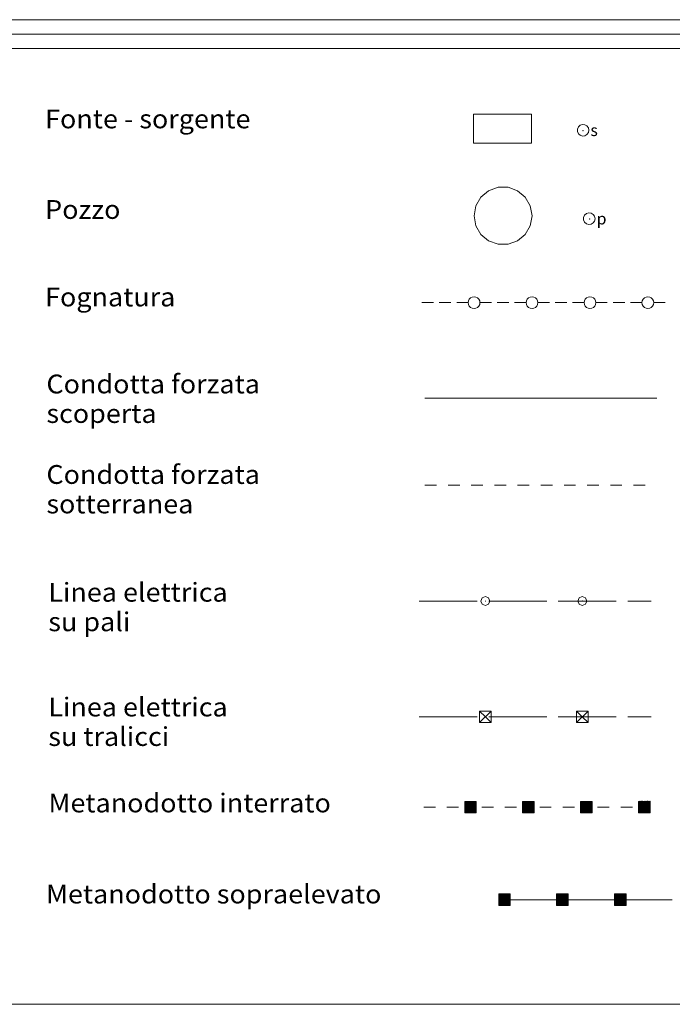
# Model space of a CAD drawing. Extents: x 2593713 to 2598537, y 4502465 to 4505923.
# Drawn here: x 2595533 to 2595815, y 4502465 to 4502890 of the extents above; entities that cross this region are included whole.
import ezdxf

# ---------------------------------------------------------------- set-up
doc = ezdxf.new("R2010")
doc.units = 0
doc.header["$LTSCALE"] = 5
doc.header["$MEASUREMENT"] = 0
doc.linetypes.add('403', pattern=[6, 5, -1])
for name, color, linetype in [('31200000', 2, 'Continuous'), ('31210000', 1, 'Continuous'), ('31300000', 2, 'Continuous'), ('31310000', 1, 'Continuous'), ('31600000', 1, 'Continuous'), ('31900000', 1, 'Continuous'), ('32300000', 1, 'Continuous'), ('40100000', 1, 'Continuous'), ('40210000', 1, 'Continuous'), ('40300000', 1, '403'), ('40400000', 14, 'Continuous'), ('40500000', 1, 'Continuous'), ('A0180000', 2, 'Continuous'), ('C1', 1, 'Continuous'), ('C4', 8, 'Continuous')]:
    doc.layers.add(name, color=color, linetype=linetype)
doc.styles.add('SIMPLEX', font='simplex.shx', dxfattribs={"width": 1.05})
doc.styles.get("Standard").update_dxf_attribs({"font": 'romans.shx'})

msp = doc.modelspace()

# ---------------------------------------------------------------- linework, layer by layer
at = {"layer": '31200000', "linetype": 'Continuous', "lineweight": 0, "flags": 128}
msp.add_lwpolyline([(2595728.72, 4502849.26), (2595728.72, 4502836.76), (2595753.72, 4502836.76), (2595753.72, 4502849.26)], close=True, dxfattribs=at)
at = {"layer": '31210000', "linetype": 'Continuous', "lineweight": 0, "flags": 128}
for points in [[(2595778.52, 4502842.26), (2595778.3, 4502843.28), (2595777.69, 4502844.12), (2595776.78, 4502844.64), (2595775.75, 4502844.75), (2595774.75, 4502844.43), (2595773.98, 4502843.73), (2595773.56, 4502842.78), (2595773.56, 4502841.74), (2595773.98, 4502840.79), (2595774.75, 4502840.09), (2595775.75, 4502839.77), (2595776.78, 4502839.87), (2595777.69, 4502840.4), (2595778.3, 4502841.24), (2595778.52, 4502842.26)], [(2595776.01, 4502842.08), (2595776.01, 4502842.1), (2595776, 4502842.11), (2595775.99, 4502842.12), (2595775.97, 4502842.12), (2595775.95, 4502842.12), (2595775.94, 4502842.11), (2595775.93, 4502842.09), (2595775.93, 4502842.08), (2595775.94, 4502842.06), (2595775.95, 4502842.05), (2595775.97, 4502842.04), (2595775.99, 4502842.05), (2595776, 4502842.05), (2595776.01, 4502842.07), (2595776.01, 4502842.08)]]:
    msp.add_lwpolyline(points, dxfattribs=at)
at = {"layer": '31300000', "linetype": 'Continuous', "lineweight": 0, "flags": 128}
msp.add_lwpolyline([(2595728.98, 4502805.36), (2595729.74, 4502809.64), (2595731.91, 4502813.4), (2595735.23, 4502816.19), (2595739.31, 4502817.67), (2595743.65, 4502817.67), (2595747.73, 4502816.19), (2595751.06, 4502813.4), (2595753.23, 4502809.64), (2595753.98, 4502805.36), (2595753.23, 4502801.09), (2595751.06, 4502797.33), (2595747.73, 4502794.54), (2595743.65, 4502793.05), (2595739.31, 4502793.05), (2595735.23, 4502794.54), (2595731.91, 4502797.33), (2595729.74, 4502801.09)], close=True, dxfattribs=at)
at = {"layer": '31310000', "linetype": 'Continuous', "lineweight": 0, "flags": 128}
for points in [[(2595781.23, 4502804.11), (2595781.01, 4502805.13), (2595780.4, 4502805.97), (2595779.5, 4502806.49), (2595778.46, 4502806.6), (2595777.47, 4502806.28), (2595776.69, 4502805.58), (2595776.27, 4502804.63), (2595776.27, 4502803.59), (2595776.69, 4502802.64), (2595777.47, 4502801.94), (2595778.46, 4502801.62), (2595779.5, 4502801.72), (2595780.4, 4502802.25), (2595781.01, 4502803.09), (2595781.23, 4502804.11)], [(2595778.91, 4502803.95), (2595778.9, 4502803.97), (2595778.89, 4502803.98), (2595778.88, 4502803.99), (2595778.86, 4502803.99), (2595778.85, 4502803.98), (2595778.84, 4502803.97), (2595778.83, 4502803.96), (2595778.83, 4502803.94), (2595778.84, 4502803.93), (2595778.85, 4502803.92), (2595778.86, 4502803.91), (2595778.88, 4502803.91), (2595778.89, 4502803.92), (2595778.9, 4502803.93), (2595778.91, 4502803.95)]]:
    msp.add_lwpolyline(points, dxfattribs=at)
at = {"layer": '31600000', "linetype": 'Continuous', "lineweight": 0, "flags": 128}
for points in [[(2595707.79, 4502689.08), (2595712.79, 4502689.08)], [(2595717.79, 4502689.08), (2595722.79, 4502689.08)], [(2595727.79, 4502689.08), (2595732.79, 4502689.08)], [(2595737.79, 4502689.08), (2595742.79, 4502689.07)], [(2595747.79, 4502689.07), (2595752.79, 4502689.07)], [(2595757.79, 4502689.07), (2595762.79, 4502689.07)], [(2595767.79, 4502689.07), (2595772.79, 4502689.07)], [(2595777.79, 4502689.07), (2595782.79, 4502689.07)], [(2595787.79, 4502689.06), (2595792.79, 4502689.06)], [(2595797.79, 4502689.06), (2595802.79, 4502689.06)]]:
    msp.add_lwpolyline(points, dxfattribs=at)
at = {"layer": '31900000', "linetype": 'Continuous', "lineweight": 0, "flags": 128}
msp.add_lwpolyline([(2595707.79, 4502726.58), (2595807.79, 4502726.58)], dxfattribs=at)
at = {"layer": '32300000', "linetype": 'Continuous', "lineweight": 0, "flags": 128}
for points in [[(2595728.98, 4502765.32), (2595729.77, 4502765.45), (2595730.48, 4502765.81), (2595731.04, 4502766.37), (2595731.4, 4502767.08), (2595731.52, 4502767.86), (2595731.4, 4502768.65), (2595731.04, 4502769.36), (2595730.48, 4502769.92), (2595729.77, 4502770.28), (2595728.98, 4502770.4), (2595728.2, 4502770.28), (2595727.49, 4502769.92), (2595726.93, 4502769.36), (2595726.57, 4502768.65), (2595726.44, 4502767.86), (2595726.57, 4502767.08), (2595726.93, 4502766.37), (2595727.49, 4502765.81), (2595728.2, 4502765.45), (2595728.98, 4502765.32)], [(2595753.98, 4502765.32), (2595754.77, 4502765.45), (2595755.48, 4502765.81), (2595756.04, 4502766.37), (2595756.4, 4502767.08), (2595756.52, 4502767.86), (2595756.4, 4502768.65), (2595756.04, 4502769.36), (2595755.48, 4502769.92), (2595754.77, 4502770.28), (2595753.98, 4502770.4), (2595753.2, 4502770.28), (2595752.49, 4502769.92), (2595751.93, 4502769.36), (2595751.57, 4502768.65), (2595751.44, 4502767.86), (2595751.57, 4502767.08), (2595751.93, 4502766.37), (2595752.49, 4502765.81), (2595753.2, 4502765.45), (2595753.98, 4502765.32)], [(2595778.98, 4502765.32), (2595779.77, 4502765.45), (2595780.48, 4502765.81), (2595781.04, 4502766.37), (2595781.4, 4502767.08), (2595781.52, 4502767.86), (2595781.4, 4502768.65), (2595781.04, 4502769.36), (2595780.48, 4502769.92), (2595779.77, 4502770.28), (2595778.98, 4502770.4), (2595778.2, 4502770.28), (2595777.49, 4502769.92), (2595776.93, 4502769.36), (2595776.57, 4502768.65), (2595776.44, 4502767.86), (2595776.57, 4502767.08), (2595776.93, 4502766.37), (2595777.49, 4502765.81), (2595778.2, 4502765.45), (2595778.98, 4502765.32)], [(2595803.98, 4502765.32), (2595804.77, 4502765.45), (2595805.48, 4502765.81), (2595806.04, 4502766.37), (2595806.4, 4502767.08), (2595806.52, 4502767.86), (2595806.4, 4502768.65), (2595806.04, 4502769.36), (2595805.48, 4502769.92), (2595804.77, 4502770.28), (2595803.98, 4502770.4), (2595803.2, 4502770.28), (2595802.49, 4502769.92), (2595801.93, 4502769.36), (2595801.57, 4502768.65), (2595801.44, 4502767.86), (2595801.57, 4502767.08), (2595801.93, 4502766.37), (2595802.49, 4502765.81), (2595803.2, 4502765.45), (2595803.98, 4502765.32)], [(2595706.48, 4502767.86), (2595711.48, 4502767.86)], [(2595713.98, 4502767.86), (2595718.98, 4502767.86)], [(2595721.48, 4502767.86), (2595726.48, 4502767.86)], [(2595731.48, 4502767.86), (2595736.48, 4502767.86)], [(2595738.98, 4502767.86), (2595743.98, 4502767.86)], [(2595746.48, 4502767.86), (2595751.48, 4502767.86)], [(2595756.48, 4502767.86), (2595761.48, 4502767.86)], [(2595763.98, 4502767.86), (2595768.98, 4502767.86)], [(2595771.48, 4502767.86), (2595776.48, 4502767.86)], [(2595781.48, 4502767.86), (2595786.48, 4502767.86)], [(2595788.98, 4502767.86), (2595793.98, 4502767.86)], [(2595796.48, 4502767.86), (2595801.48, 4502767.86)], [(2595806.48, 4502767.86), (2595811.48, 4502767.86)]]:
    msp.add_lwpolyline(points, dxfattribs=at)
at = {"layer": '40100000', "linetype": 'Continuous', "lineweight": 0, "flags": 128}
for points in [[(2595735.85, 4502639.07), (2595735.27, 4502640.48), (2595733.85, 4502641.07), (2595732.44, 4502640.48), (2595731.85, 4502639.07), (2595732.44, 4502637.66), (2595733.85, 4502637.07), (2595735.27, 4502637.66), (2595735.85, 4502639.07)], [(2595733.91, 4502639.06), (2595733.9, 4502639.08), (2595733.89, 4502639.09), (2595733.88, 4502639.1), (2595733.86, 4502639.1), (2595733.85, 4502639.09), (2595733.84, 4502639.08), (2595733.83, 4502639.07), (2595733.83, 4502639.05), (2595733.84, 4502639.04), (2595733.85, 4502639.03), (2595733.86, 4502639.02), (2595733.88, 4502639.02), (2595733.89, 4502639.03), (2595733.9, 4502639.04), (2595733.91, 4502639.06)], [(2595777.69, 4502639.07), (2595777.1, 4502640.48), (2595775.69, 4502641.07), (2595774.27, 4502640.48), (2595773.69, 4502639.07), (2595774.27, 4502637.66), (2595775.69, 4502637.07), (2595777.1, 4502637.66), (2595777.69, 4502639.07)], [(2595775.74, 4502639.06), (2595775.74, 4502639.08), (2595775.73, 4502639.09), (2595775.72, 4502639.1), (2595775.7, 4502639.1), (2595775.68, 4502639.09), (2595775.67, 4502639.08), (2595775.66, 4502639.07), (2595775.66, 4502639.05), (2595775.67, 4502639.04), (2595775.68, 4502639.03), (2595775.7, 4502639.02), (2595775.72, 4502639.02), (2595775.73, 4502639.03), (2595775.74, 4502639.04), (2595775.74, 4502639.06)]]:
    msp.add_lwpolyline(points, dxfattribs=at)
at = {"layer": '40210000', "linetype": 'Continuous', "lineweight": 0, "flags": 128}
for points in [[(2595731.34, 4502591.58), (2595736.34, 4502591.58), (2595736.34, 4502586.58), (2595731.34, 4502586.58), (2595731.34, 4502591.58)], [(2595731.34, 4502591.58), (2595733.84, 4502589.08), (2595736.34, 4502586.58)], [(2595736.34, 4502591.58), (2595731.34, 4502586.58)], [(2595773.17, 4502591.58), (2595778.17, 4502591.58), (2595778.17, 4502586.58), (2595773.17, 4502586.58), (2595773.17, 4502591.58)], [(2595773.17, 4502591.58), (2595775.67, 4502589.08), (2595778.17, 4502586.58)], [(2595778.17, 4502591.58), (2595773.17, 4502586.58)]]:
    msp.add_lwpolyline(points, dxfattribs=at)
at = {"layer": '40300000', "linetype": 'Continuous', "lineweight": 0, "flags": 128}
for points in [[(2595705.34, 4502639.08), (2595730.34, 4502639.08)], [(2595735.34, 4502639.08), (2595760.34, 4502639.08)], [(2595765.34, 4502639.08), (2595775.67, 4502639.08), (2595790.34, 4502639.08)], [(2595795.34, 4502639.08), (2595805.34, 4502639.08)], [(2595705.34, 4502589.08), (2595730.34, 4502589.08)], [(2595735.34, 4502589.08), (2595760.34, 4502589.08)], [(2595765.34, 4502589.08), (2595775.67, 4502589.08), (2595790.34, 4502589.08)], [(2595795.34, 4502589.08), (2595805.34, 4502589.08)]]:
    msp.add_lwpolyline(points, dxfattribs=at)
at = {"layer": '40400000', "linetype": 'Continuous', "lineweight": 0, "flags": 128}
for points in [[(2595729.93, 4502552.58), (2595724.93, 4502552.58), (2595724.93, 4502547.58), (2595729.93, 4502547.58), (2595729.93, 4502552.58)], [(2595729.93, 4502552.58), (2595724.93, 4502547.58), (2595729.93, 4502549.93), (2595724.93, 4502552.58), (2595729.93, 4502547.58), (2595724.93, 4502550.06), (2595729.93, 4502549.93), (2595727.67, 4502552.58), (2595727.41, 4502547.58), (2595724.93, 4502548.96), (2595728.8, 4502552.58), (2595724.93, 4502550.99), (2595729.93, 4502549), (2595728.12, 4502547.58), (2595724.93, 4502551.64), (2595726.67, 4502552.58), (2595729.93, 4502550.83), (2595728.16, 4502552.58), (2595726.56, 4502547.58), (2595724.93, 4502548.44), (2595729.93, 4502549.5), (2595724.93, 4502550.45), (2595729.93, 4502550.54), (2595724.93, 4502551.28), (2595729.93, 4502551.49), (2595729.16, 4502552.58), (2595724.93, 4502547.94), (2595729.93, 4502548.16), (2595724.93, 4502549.45), (2595728.88, 4502547.58), (2595725.88, 4502552.58), (2595729.93, 4502548.55), (2595727.28, 4502552.58), (2595725.79, 4502547.58), (2595726.22, 4502552.58), (2595724.93, 4502549.64), (2595729.93, 4502548.55), (2595729.42, 4502552.58), (2595727.6, 4502547.58), (2595726.22, 4502552.58), (2595729.29, 4502547.58), (2595725.47, 4502552.58), (2595724.93, 4502551.89), (2595729.93, 4502547.85), (2595726.49, 4502552.48), (2595729.93, 4502550.54), (2595727.03, 4502551.75), (2595727.78, 4502548.09), (2595729, 4502549.96), (2595728.71, 4502551.44), (2595729.31, 4502552.26), (2595727.2, 4502549.04), (2595725.43, 4502550.04), (2595725.34, 4502548.4), (2595726.82, 4502548.02), (2595727.31, 4502548.62), (2595727.03, 4502547.79), (2595725.24, 4502550.36), (2595724.93, 4502550.74), (2595725.46, 4502550.86), (2595726.81, 4502550.83), (2595725.38, 4502551.07), (2595728.55, 4502550.18), (2595729.37, 4502550.23), (2595729.4, 4502549.08), (2595728.49, 4502548.64), (2595726.69, 4502548.29), (2595725.38, 4502549.15), (2595725.69, 4502550.98), (2595726.39, 4502551.97), (2595727.52, 4502552.21), (2595728.49, 4502552.26), (2595729.47, 4502552.22), (2595729.55, 4502551.55), (2595729.37, 4502550.77), (2595727.03, 4502551.75), (2595725.76, 4502552.21), (2595725.08, 4502552.08), (2595725.36, 4502551.54), (2595726, 4502551.42), (2595725.88, 4502551.8), (2595725.46, 4502550.86), (2595725.18, 4502549.59), (2595725.35, 4502548.58), (2595726.44, 4502548.01), (2595727.41, 4502547.58), (2595728.62, 4502547.71), (2595729.36, 4502547.87), (2595727.78, 4502548.09), (2595727.7, 4502548.48), (2595729.12, 4502548.5), (2595729.4, 4502549.08), (2595729.32, 4502549.47), (2595728.52, 4502548.5), (2595727.74, 4502550.12), (2595726.93, 4502549.59), (2595726.64, 4502549.35), (2595727.98, 4502549.3), (2595727.58, 4502549.31), (2595726.73, 4502549.64), (2595726.22, 4502549.75), (2595728.18, 4502551.27), (2595729.48, 4502551.25), (2595729.55, 4502551.55), (2595729.6, 4502552.26), (2595729.42, 4502552.58), (2595728.76, 4502552.25), (2595729.47, 4502552.22), (2595729.76, 4502552.03), (2595729.93, 4502551.49), (2595729.42, 4502550.96), (2595728.93, 4502551.74), (2595728.41, 4502551.76), (2595728.5, 4502551.14), (2595729.38, 4502549.92), (2595728.89, 4502548.94), (2595728.31, 4502549.54), (2595727.53, 4502550.47), (2595726.47, 4502551.28), (2595725.69, 4502550.98), (2595725.8, 4502549.55), (2595726.31, 4502548.54), (2595728.31, 4502548.38), (2595727.91, 4502548.28), (2595726.64, 4502547.92), (2595725.81, 4502547.82), (2595725.44, 4502547.82), (2595725.11, 4502547.95), (2595725.22, 4502548.8), (2595725.18, 4502549.59), (2595725.08, 4502550.42), (2595725.07, 4502551.26), (2595725.07, 4502551.45), (2595725.76, 4502552.21), (2595726.3, 4502552.46), (2595725.71, 4502551.8), (2595725.36, 4502551.54), (2595725.38, 4502551.07), (2595725.08, 4502552.08), (2595725.58, 4502552.43), (2595726.49, 4502552.48), (2595727.37, 4502552.44), (2595728.1, 4502552.38), (2595728.76, 4502552.25), (2595729.47, 4502552.22), (2595729.73, 4502552.39), (2595729.93, 4502552.58), (2595729.68, 4502550.65), (2595729.8, 4502549.55), (2595729.71, 4502548.88), (2595729.55, 4502548.36), (2595729.55, 4502548.36), (2595729.14, 4502547.9), (2595727.73, 4502547.95), (2595726.64, 4502547.92), (2595726.26, 4502547.88), (2595725.54, 4502547.58), (2595725.34, 4502548.23), (2595726.19, 4502548.99), (2595728.21, 4502549.15), (2595729.12, 4502550.28), (2595729.19, 4502551.33), (2595727.87, 4502551.7), (2595727.03, 4502551.75), (2595726.18, 4502551.17), (2595726.04, 4502550.44), (2595728.19, 4502550.28), (2595729, 4502549.96), (2595728.2, 4502548.74), (2595726.46, 4502549.01), (2595726.96, 4502549.9), (2595728.79, 4502550.73), (2595729.55, 4502551.55), (2595728.93, 4502551.74), (2595728.57, 4502551.93), (2595727.68, 4502551.48), (2595728.92, 4502550.56), (2595729.29, 4502548.87), (2595728.41, 4502547.93), (2595726.64, 4502547.92), (2595725.76, 4502548.61), (2595725.73, 4502550.51), (2595726.78, 4502551.84), (2595728.49, 4502552.26), (2595729.13, 4502551.99), (2595729.52, 4502551.79)], [(2595754.93, 4502552.6), (2595749.93, 4502552.59), (2595749.93, 4502547.59), (2595754.93, 4502547.6), (2595754.93, 4502552.6)], [(2595754.93, 4502552.6), (2595749.93, 4502547.59), (2595754.93, 4502549.95), (2595749.93, 4502552.59), (2595754.93, 4502547.6), (2595749.93, 4502550.07), (2595754.93, 4502549.95), (2595752.67, 4502552.59), (2595752.41, 4502547.59), (2595749.93, 4502548.97), (2595753.8, 4502552.59), (2595749.93, 4502551), (2595754.93, 4502549.01), (2595753.12, 4502547.59), (2595749.93, 4502551.65), (2595751.67, 4502552.59), (2595754.93, 4502550.84), (2595753.16, 4502552.59), (2595751.56, 4502547.59), (2595749.93, 4502548.45), (2595754.93, 4502549.52), (2595749.93, 4502550.46), (2595754.93, 4502550.56), (2595749.93, 4502551.29), (2595754.93, 4502551.51), (2595754.16, 4502552.59), (2595749.93, 4502547.95), (2595754.93, 4502548.17), (2595749.93, 4502549.46), (2595753.88, 4502547.59), (2595750.88, 4502552.59), (2595754.93, 4502548.57), (2595752.28, 4502552.59), (2595750.79, 4502547.59), (2595751.22, 4502552.59), (2595749.93, 4502549.65), (2595754.93, 4502548.57), (2595754.42, 4502552.6), (2595752.6, 4502547.59), (2595751.22, 4502552.59), (2595754.29, 4502547.59), (2595750.47, 4502552.59), (2595749.93, 4502551.9), (2595754.93, 4502547.87), (2595751.49, 4502552.49), (2595754.93, 4502550.56), (2595752.03, 4502551.76), (2595752.78, 4502548.1), (2595754, 4502549.97), (2595753.71, 4502551.45), (2595754.31, 4502552.27), (2595752.2, 4502549.05), (2595750.43, 4502550.05), (2595750.34, 4502548.41), (2595751.82, 4502548.03), (2595752.31, 4502548.63), (2595752.03, 4502547.8), (2595750.24, 4502550.37), (2595749.93, 4502550.75), (2595750.46, 4502550.87), (2595751.81, 4502550.84), (2595750.38, 4502551.08), (2595753.55, 4502550.19), (2595754.37, 4502550.24), (2595754.4, 4502549.1), (2595753.49, 4502548.65), (2595751.69, 4502548.3), (2595750.38, 4502549.16), (2595750.69, 4502550.99), (2595751.39, 4502551.98), (2595752.52, 4502552.22), (2595753.49, 4502552.27), (2595754.47, 4502552.24), (2595754.55, 4502551.57), (2595754.37, 4502550.78), (2595752.03, 4502551.76), (2595750.76, 4502552.22), (2595750.08, 4502552.09), (2595750.36, 4502551.55), (2595751, 4502551.43), (2595750.88, 4502551.81), (2595750.46, 4502550.87), (2595750.18, 4502549.6), (2595750.35, 4502548.59), (2595751.44, 4502548.02), (2595752.41, 4502547.59), (2595753.62, 4502547.72), (2595754.36, 4502547.88), (2595752.78, 4502548.1), (2595752.7, 4502548.49), (2595754.12, 4502548.51), (2595754.4, 4502549.1), (2595754.32, 4502549.48), (2595753.52, 4502548.51), (2595752.74, 4502550.13), (2595751.93, 4502549.6), (2595751.64, 4502549.36), (2595752.98, 4502549.31), (2595752.58, 4502549.32), (2595751.73, 4502549.65), (2595751.22, 4502549.76), (2595753.18, 4502551.28), (2595754.48, 4502551.26), (2595754.55, 4502551.57), (2595754.6, 4502552.27), (2595754.42, 4502552.6), (2595753.76, 4502552.26), (2595754.47, 4502552.24), (2595754.76, 4502552.05), (2595754.93, 4502551.51), (2595754.42, 4502550.98), (2595753.93, 4502551.75), (2595753.41, 4502551.77), (2595753.5, 4502551.15), (2595754.38, 4502549.93), (2595753.89, 4502548.95), (2595753.31, 4502549.55), (2595752.53, 4502550.48), (2595751.47, 4502551.29), (2595750.69, 4502550.99), (2595750.8, 4502549.56), (2595751.31, 4502548.55), (2595753.31, 4502548.39), (2595752.91, 4502548.29), (2595751.64, 4502547.93), (2595750.81, 4502547.83), (2595750.44, 4502547.83), (2595750.11, 4502547.96), (2595750.22, 4502548.81), (2595750.18, 4502549.6), (2595750.08, 4502550.43), (2595750.07, 4502551.27), (2595750.07, 4502551.46), (2595750.76, 4502552.22), (2595751.3, 4502552.47), (2595750.71, 4502551.81), (2595750.36, 4502551.55), (2595750.38, 4502551.08), (2595750.08, 4502552.09), (2595750.58, 4502552.44), (2595751.49, 4502552.49), (2595752.37, 4502552.45), (2595753.1, 4502552.39), (2595753.76, 4502552.26), (2595754.47, 4502552.24), (2595754.73, 4502552.4), (2595754.93, 4502552.6), (2595754.68, 4502550.66), (2595754.8, 4502549.56), (2595754.71, 4502548.9), (2595754.55, 4502548.38), (2595754.55, 4502548.38), (2595754.14, 4502547.91), (2595752.73, 4502547.96), (2595751.64, 4502547.93), (2595751.26, 4502547.89), (2595750.54, 4502547.59), (2595750.34, 4502548.24), (2595751.19, 4502549), (2595753.21, 4502549.16), (2595754.12, 4502550.29), (2595754.19, 4502551.34), (2595752.87, 4502551.71), (2595752.03, 4502551.76), (2595751.18, 4502551.18), (2595751.04, 4502550.45), (2595753.19, 4502550.29), (2595754, 4502549.97), (2595753.2, 4502548.75), (2595751.46, 4502549.02), (2595751.96, 4502549.91), (2595753.79, 4502550.74), (2595754.55, 4502551.57), (2595753.93, 4502551.75), (2595753.57, 4502551.94), (2595752.68, 4502551.49), (2595753.92, 4502550.57), (2595754.29, 4502548.88), (2595753.41, 4502547.94), (2595751.64, 4502547.93), (2595750.76, 4502548.62), (2595750.73, 4502550.52), (2595751.78, 4502551.85), (2595753.49, 4502552.27), (2595754.13, 4502552), (2595754.52, 4502551.81)], [(2595779.93, 4502552.61), (2595774.93, 4502552.6), (2595774.93, 4502547.6), (2595779.93, 4502547.61), (2595779.93, 4502552.61)], [(2595779.93, 4502552.61), (2595774.93, 4502547.6), (2595779.93, 4502549.96), (2595774.93, 4502552.6), (2595779.93, 4502547.61), (2595774.93, 4502550.08), (2595779.93, 4502549.96), (2595777.67, 4502552.61), (2595777.41, 4502547.6), (2595774.93, 4502548.98), (2595778.8, 4502552.61), (2595774.93, 4502551.01), (2595779.93, 4502549.02), (2595778.12, 4502547.61), (2595774.93, 4502551.66), (2595776.67, 4502552.6), (2595779.93, 4502550.85), (2595778.16, 4502552.61), (2595776.56, 4502547.6), (2595774.93, 4502548.46), (2595779.93, 4502549.53), (2595774.93, 4502550.47), (2595779.93, 4502550.57), (2595774.93, 4502551.3), (2595779.93, 4502551.52), (2595779.16, 4502552.61), (2595774.93, 4502547.96), (2595779.93, 4502548.18), (2595774.93, 4502549.47), (2595778.88, 4502547.61), (2595775.88, 4502552.6), (2595779.93, 4502548.58), (2595777.28, 4502552.6), (2595775.79, 4502547.6), (2595776.22, 4502552.6), (2595774.93, 4502549.66), (2595779.93, 4502548.58), (2595779.42, 4502552.61), (2595777.6, 4502547.61), (2595776.22, 4502552.6), (2595779.29, 4502547.61), (2595775.47, 4502552.6), (2595774.93, 4502551.91), (2595779.93, 4502547.88), (2595776.49, 4502552.5), (2595779.93, 4502550.57), (2595777.03, 4502551.77), (2595777.78, 4502548.12), (2595779, 4502549.98), (2595778.71, 4502551.47), (2595779.31, 4502552.29), (2595777.2, 4502549.06), (2595775.43, 4502550.06), (2595775.34, 4502548.42), (2595776.82, 4502548.04), (2595777.31, 4502548.64), (2595777.03, 4502547.81), (2595775.24, 4502550.38), (2595774.93, 4502550.76), (2595775.46, 4502550.88), (2595776.81, 4502550.85), (2595775.38, 4502551.09), (2595778.55, 4502550.21), (2595779.37, 4502550.25), (2595779.4, 4502549.11), (2595778.49, 4502548.66), (2595776.69, 4502548.31), (2595775.38, 4502549.17), (2595775.69, 4502551), (2595776.39, 4502551.99), (2595777.52, 4502552.23), (2595778.49, 4502552.28), (2595779.47, 4502552.25), (2595779.55, 4502551.58), (2595779.37, 4502550.8), (2595777.03, 4502551.77), (2595775.76, 4502552.23), (2595775.08, 4502552.1), (2595775.36, 4502551.56), (2595776, 4502551.44), (2595775.88, 4502551.82), (2595775.46, 4502550.88), (2595775.18, 4502549.61), (2595775.35, 4502548.6), (2595776.44, 4502548.03), (2595777.41, 4502547.6), (2595778.62, 4502547.73), (2595779.36, 4502547.89), (2595777.78, 4502548.12), (2595777.7, 4502548.51), (2595779.12, 4502548.53), (2595779.4, 4502549.11), (2595779.32, 4502549.49), (2595778.52, 4502548.52), (2595777.74, 4502550.14), (2595776.93, 4502549.61), (2595776.64, 4502549.37), (2595777.98, 4502549.32), (2595777.58, 4502549.34), (2595776.73, 4502549.66), (2595776.22, 4502549.77), (2595778.18, 4502551.3), (2595779.48, 4502551.27), (2595779.55, 4502551.58), (2595779.6, 4502552.28), (2595779.42, 4502552.61), (2595778.76, 4502552.27), (2595779.47, 4502552.25), (2595779.76, 4502552.06), (2595779.93, 4502551.52), (2595779.42, 4502550.99), (2595778.93, 4502551.76), (2595778.41, 4502551.79), (2595778.5, 4502551.16), (2595779.38, 4502549.94), (2595778.89, 4502548.97), (2595778.31, 4502549.57), (2595777.53, 4502550.49), (2595776.47, 4502551.3), (2595775.69, 4502551), (2595775.8, 4502549.57), (2595776.31, 4502548.56), (2595778.31, 4502548.41), (2595777.91, 4502548.3), (2595776.64, 4502547.94), (2595775.81, 4502547.84), (2595775.44, 4502547.84), (2595775.11, 4502547.97), (2595775.22, 4502548.82), (2595775.18, 4502549.61), (2595775.08, 4502550.44), (2595775.07, 4502551.28), (2595775.07, 4502551.47), (2595775.76, 4502552.23), (2595776.3, 4502552.48), (2595775.71, 4502551.82), (2595775.36, 4502551.56), (2595775.38, 4502551.09), (2595775.08, 4502552.1), (2595775.58, 4502552.45), (2595776.49, 4502552.5), (2595777.37, 4502552.46), (2595778.1, 4502552.4), (2595778.76, 4502552.27), (2595779.47, 4502552.25), (2595779.73, 4502552.41), (2595779.93, 4502552.61), (2595779.68, 4502550.67), (2595779.8, 4502549.57), (2595779.71, 4502548.91), (2595779.55, 4502548.39), (2595779.55, 4502548.39), (2595779.14, 4502547.92), (2595777.73, 4502547.98), (2595776.64, 4502547.94), (2595776.26, 4502547.9), (2595775.54, 4502547.6), (2595775.34, 4502548.25), (2595776.19, 4502549.01), (2595778.21, 4502549.17), (2595779.12, 4502550.31), (2595779.19, 4502551.35), (2595777.87, 4502551.73), (2595777.03, 4502551.77), (2595776.18, 4502551.19), (2595776.04, 4502550.46), (2595778.19, 4502550.31), (2595779, 4502549.98), (2595778.2, 4502548.76), (2595776.46, 4502549.03), (2595776.96, 4502549.92), (2595778.79, 4502550.76), (2595779.55, 4502551.58), (2595778.93, 4502551.76), (2595778.57, 4502551.96), (2595777.68, 4502551.51), (2595778.92, 4502550.59), (2595779.29, 4502548.9), (2595778.41, 4502547.95), (2595776.64, 4502547.94), (2595775.76, 4502548.63), (2595775.73, 4502550.53), (2595776.78, 4502551.86), (2595778.49, 4502552.28), (2595779.13, 4502552.02), (2595779.52, 4502551.82)], [(2595804.93, 4502552.62), (2595799.93, 4502547.61), (2595804.93, 4502549.97), (2595799.93, 4502552.61), (2595804.93, 4502547.62), (2595799.93, 4502550.09), (2595804.93, 4502549.97), (2595802.67, 4502552.62), (2595802.41, 4502547.62), (2595799.93, 4502548.99), (2595803.8, 4502552.62), (2595799.93, 4502551.02), (2595804.93, 4502549.03), (2595803.12, 4502547.62), (2595799.93, 4502551.67), (2595801.67, 4502552.62), (2595804.93, 4502550.86), (2595803.16, 4502552.62), (2595801.56, 4502547.62), (2595799.93, 4502548.47), (2595804.93, 4502549.54), (2595799.93, 4502550.48), (2595804.93, 4502550.58), (2595799.93, 4502551.31), (2595804.93, 4502551.53), (2595804.16, 4502552.62), (2595799.93, 4502547.97), (2595804.93, 4502548.19), (2595799.93, 4502549.48), (2595803.88, 4502547.62), (2595800.88, 4502552.62), (2595804.93, 4502548.59), (2595802.28, 4502552.62), (2595800.79, 4502547.62), (2595801.22, 4502552.62), (2595799.93, 4502549.67), (2595804.93, 4502548.59), (2595804.42, 4502552.62), (2595802.6, 4502547.62), (2595801.22, 4502552.62), (2595804.29, 4502547.62), (2595800.47, 4502552.62), (2595799.93, 4502551.92), (2595804.93, 4502547.89), (2595801.49, 4502552.52), (2595804.93, 4502550.58), (2595802.03, 4502551.79), (2595802.78, 4502548.13), (2595804, 4502549.99), (2595803.71, 4502551.48), (2595804.31, 4502552.3), (2595802.2, 4502549.07), (2595800.43, 4502550.07), (2595800.34, 4502548.43), (2595801.82, 4502548.06), (2595802.31, 4502548.65), (2595802.03, 4502547.83), (2595800.24, 4502550.39), (2595799.93, 4502550.77), (2595800.46, 4502550.89), (2595801.81, 4502550.87), (2595800.38, 4502551.1), (2595803.55, 4502550.22), (2595804.37, 4502550.26), (2595804.4, 4502549.12), (2595803.49, 4502548.67), (2595801.69, 4502548.32), (2595800.38, 4502549.18), (2595800.69, 4502551.01), (2595801.39, 4502552.01), (2595802.52, 4502552.24), (2595803.49, 4502552.29), (2595804.47, 4502552.26), (2595804.55, 4502551.59), (2595804.37, 4502550.81), (2595802.03, 4502551.79), (2595800.76, 4502552.24), (2595800.08, 4502552.11), (2595800.36, 4502551.57), (2595801, 4502551.46), (2595800.88, 4502551.83), (2595800.46, 4502550.89), (2595800.18, 4502549.62), (2595800.35, 4502548.61), (2595801.44, 4502548.04), (2595802.41, 4502547.62), (2595803.62, 4502547.74), (2595804.36, 4502547.9), (2595802.78, 4502548.13), (2595802.7, 4502548.52), (2595804.12, 4502548.54), (2595804.4, 4502549.12), (2595804.32, 4502549.5), (2595803.52, 4502548.53), (2595802.74, 4502550.15), (2595801.93, 4502549.63), (2595801.64, 4502549.39), (2595802.98, 4502549.33), (2595802.58, 4502549.35), (2595801.73, 4502549.68), (2595801.22, 4502549.79), (2595803.18, 4502551.31), (2595804.48, 4502551.28), (2595804.55, 4502551.59), (2595804.6, 4502552.29), (2595804.42, 4502552.62), (2595803.76, 4502552.28), (2595804.47, 4502552.26), (2595804.76, 4502552.07), (2595804.93, 4502551.53), (2595804.42, 4502551), (2595803.93, 4502551.77), (2595803.41, 4502551.8), (2595803.5, 4502551.17), (2595804.38, 4502549.95), (2595803.89, 4502548.98), (2595803.31, 4502549.58), (2595802.53, 4502550.5), (2595801.47, 4502551.31), (2595800.69, 4502551.01), (2595800.8, 4502549.59), (2595801.31, 4502548.57), (2595803.31, 4502548.42), (2595802.91, 4502548.31), (2595801.64, 4502547.96), (2595800.81, 4502547.86), (2595800.44, 4502547.85), (2595800.11, 4502547.98), (2595800.22, 4502548.83), (2595800.18, 4502549.62), (2595800.08, 4502550.45), (2595800.07, 4502551.29), (2595800.07, 4502551.48), (2595800.76, 4502552.24), (2595801.3, 4502552.5), (2595800.71, 4502551.83), (2595800.36, 4502551.57), (2595800.38, 4502551.1), (2595800.08, 4502552.11), (2595800.58, 4502552.47), (2595801.49, 4502552.52), (2595802.37, 4502552.48), (2595803.1, 4502552.41), (2595803.76, 4502552.28), (2595804.47, 4502552.26), (2595804.73, 4502552.42), (2595804.93, 4502552.62), (2595804.68, 4502550.68), (2595804.8, 4502549.58), (2595804.71, 4502548.92), (2595804.55, 4502548.4), (2595804.55, 4502548.4), (2595804.14, 4502547.93), (2595802.73, 4502547.99), (2595801.64, 4502547.96), (2595801.26, 4502547.91), (2595800.54, 4502547.62), (2595800.34, 4502548.26), (2595801.19, 4502549.03), (2595803.21, 4502549.18), (2595804.12, 4502550.32), (2595804.19, 4502551.36), (2595802.87, 4502551.74), (2595802.03, 4502551.79), (2595801.18, 4502551.2), (2595801.04, 4502550.48), (2595803.19, 4502550.32), (2595804, 4502549.99), (2595803.2, 4502548.77), (2595801.46, 4502549.05), (2595801.96, 4502549.94), (2595803.79, 4502550.77), (2595804.55, 4502551.59), (2595803.93, 4502551.77), (2595803.57, 4502551.97), (2595802.68, 4502551.52), (2595803.92, 4502550.6), (2595804.29, 4502548.91), (2595803.41, 4502547.96), (2595801.64, 4502547.96), (2595800.76, 4502548.65), (2595800.73, 4502550.55), (2595801.78, 4502551.88), (2595803.49, 4502552.29), (2595804.13, 4502552.03), (2595804.52, 4502551.83)], [(2595804.93, 4502552.62), (2595799.93, 4502552.61), (2595799.93, 4502547.61), (2595804.93, 4502547.62), (2595804.93, 4502552.62)], [(2595707.29, 4502550.04), (2595712.29, 4502550.05)], [(2595717.29, 4502550.05), (2595722.29, 4502550.05)], [(2595732.29, 4502550.06), (2595737.29, 4502550.06)], [(2595742.29, 4502550.06), (2595747.29, 4502550.06)], [(2595757.29, 4502550.07), (2595762.29, 4502550.07)], [(2595767.29, 4502550.07), (2595772.29, 4502550.07)], [(2595782.29, 4502550.08), (2595787.29, 4502550.08)], [(2595792.29, 4502550.08), (2595797.29, 4502550.08)]]:
    msp.add_lwpolyline(points, dxfattribs=at)
at = {"layer": '40500000', "linetype": 'Continuous', "lineweight": 0, "flags": 128}
for points in [[(2595744.6, 4502512.62), (2595739.6, 4502507.62), (2595744.6, 4502509.97), (2595739.6, 4502512.62), (2595744.6, 4502507.62), (2595739.6, 4502510.09), (2595744.6, 4502509.97), (2595742.34, 4502512.62), (2595742.08, 4502507.62), (2595739.6, 4502509), (2595743.47, 4502512.62), (2595739.6, 4502511.03), (2595744.6, 4502509.04), (2595742.79, 4502507.62), (2595739.6, 4502511.67), (2595741.34, 4502512.62), (2595744.6, 4502510.87), (2595742.83, 4502512.62), (2595741.23, 4502507.62), (2595739.6, 4502508.48), (2595744.6, 4502509.54), (2595739.6, 4502510.49), (2595744.6, 4502510.58), (2595739.6, 4502511.31), (2595744.6, 4502511.53), (2595743.83, 4502512.62), (2595739.6, 4502507.98), (2595744.6, 4502508.2), (2595739.6, 4502509.48), (2595743.55, 4502507.62), (2595740.55, 4502512.62), (2595744.6, 4502508.59), (2595741.95, 4502512.62), (2595740.46, 4502507.62), (2595740.89, 4502512.62), (2595739.6, 4502509.68), (2595744.6, 4502508.59), (2595744.09, 4502512.62), (2595742.27, 4502507.62), (2595740.89, 4502512.62), (2595743.96, 4502507.62), (2595740.14, 4502512.62), (2595739.6, 4502511.92), (2595744.6, 4502507.89), (2595741.16, 4502512.52), (2595744.6, 4502510.58), (2595741.7, 4502511.79), (2595742.45, 4502508.13), (2595743.67, 4502510), (2595743.38, 4502511.48), (2595743.98, 4502512.3), (2595741.87, 4502509.07), (2595740.1, 4502510.08), (2595740.01, 4502508.43), (2595741.49, 4502508.06), (2595741.98, 4502508.65), (2595741.7, 4502507.83), (2595739.91, 4502510.39), (2595739.6, 4502510.77), (2595740.13, 4502510.89), (2595741.48, 4502510.87), (2595740.05, 4502511.1), (2595743.22, 4502510.22), (2595744.04, 4502510.27), (2595744.07, 4502509.12), (2595743.16, 4502508.68), (2595741.36, 4502508.32), (2595740.05, 4502509.18), (2595740.36, 4502511.01), (2595741.06, 4502512.01), (2595742.19, 4502512.24), (2595743.16, 4502512.3), (2595744.14, 4502512.26), (2595744.22, 4502511.59), (2595744.04, 4502510.81), (2595741.7, 4502511.79), (2595740.43, 4502512.24), (2595739.75, 4502512.11), (2595740.03, 4502511.57), (2595740.67, 4502511.46), (2595740.55, 4502511.83), (2595740.13, 4502510.89), (2595739.85, 4502509.62), (2595740.02, 4502508.62), (2595741.11, 4502508.04), (2595742.08, 4502507.62), (2595743.29, 4502507.75), (2595744.03, 4502507.91), (2595742.45, 4502508.13), (2595742.37, 4502508.52), (2595743.79, 4502508.54), (2595744.07, 4502509.12), (2595743.99, 4502509.51), (2595743.19, 4502508.54), (2595742.41, 4502510.15), (2595741.6, 4502509.63), (2595741.31, 4502509.39), (2595742.65, 4502509.33), (2595742.25, 4502509.35), (2595741.4, 4502509.68), (2595740.89, 4502509.79), (2595742.85, 4502511.31), (2595744.15, 4502511.29), (2595744.22, 4502511.59), (2595744.27, 4502512.3), (2595744.09, 4502512.62), (2595743.43, 4502512.29), (2595744.14, 4502512.26), (2595744.43, 4502512.07), (2595744.6, 4502511.53), (2595744.09, 4502511), (2595743.6, 4502511.78), (2595743.08, 4502511.8), (2595743.17, 4502511.18), (2595744.05, 4502509.96), (2595743.56, 4502508.98), (2595742.98, 4502509.58), (2595742.2, 4502510.5), (2595741.14, 4502511.31), (2595740.36, 4502511.01), (2595740.47, 4502509.59), (2595740.98, 4502508.57), (2595742.98, 4502508.42), (2595742.58, 4502508.31), (2595741.31, 4502507.96), (2595740.48, 4502507.86), (2595740.11, 4502507.86), (2595739.78, 4502507.98), (2595739.89, 4502508.84), (2595739.85, 4502509.62), (2595739.75, 4502510.46), (2595739.74, 4502511.29), (2595739.74, 4502511.49), (2595740.43, 4502512.24), (2595740.97, 4502512.5), (2595740.38, 4502511.83), (2595740.03, 4502511.57), (2595740.05, 4502511.1), (2595739.75, 4502512.11), (2595740.25, 4502512.47), (2595741.16, 4502512.52), (2595742.04, 4502512.48), (2595742.77, 4502512.41), (2595743.43, 4502512.29), (2595744.14, 4502512.26), (2595744.4, 4502512.43), (2595744.6, 4502512.62), (2595744.35, 4502510.69), (2595744.47, 4502509.59), (2595744.38, 4502508.92), (2595744.22, 4502508.4), (2595744.22, 4502508.4), (2595743.81, 4502507.94), (2595742.4, 4502507.99), (2595741.31, 4502507.96), (2595740.93, 4502507.91), (2595740.21, 4502507.62), (2595740.01, 4502508.26), (2595740.86, 4502509.03), (2595742.88, 4502509.18), (2595743.79, 4502510.32), (2595743.86, 4502511.37), (2595742.54, 4502511.74), (2595741.7, 4502511.79), (2595740.85, 4502511.2), (2595740.71, 4502510.48), (2595742.86, 4502510.32), (2595743.67, 4502510), (2595742.87, 4502508.77), (2595741.13, 4502509.05), (2595741.63, 4502509.94), (2595743.46, 4502510.77), (2595744.22, 4502511.59), (2595743.6, 4502511.78), (2595743.24, 4502511.97), (2595742.35, 4502511.52), (2595743.59, 4502510.6), (2595743.96, 4502508.91), (2595743.08, 4502507.96), (2595741.31, 4502507.96), (2595740.43, 4502508.65), (2595740.4, 4502510.55), (2595741.45, 4502511.88), (2595743.16, 4502512.3), (2595743.8, 4502512.03), (2595744.19, 4502511.83)], [(2595744.6, 4502512.62), (2595739.6, 4502512.62), (2595739.6, 4502507.62), (2595744.6, 4502507.62), (2595744.6, 4502512.62)], [(2595744.46, 4502510.09), (2595764.46, 4502510.1)], [(2595769.6, 4502512.63), (2595764.6, 4502507.63), (2595769.6, 4502509.98), (2595764.6, 4502512.63), (2595769.6, 4502507.63), (2595764.6, 4502510.1), (2595769.6, 4502509.98), (2595767.34, 4502512.63), (2595767.08, 4502507.63), (2595764.6, 4502509.01), (2595768.47, 4502512.63), (2595764.6, 4502511.04), (2595769.6, 4502509.05), (2595767.79, 4502507.63), (2595764.6, 4502511.68), (2595766.34, 4502512.63), (2595769.6, 4502510.88), (2595767.83, 4502512.63), (2595766.23, 4502507.63), (2595764.6, 4502508.49), (2595769.6, 4502509.55), (2595764.6, 4502510.5), (2595769.6, 4502510.59), (2595764.6, 4502511.32), (2595769.6, 4502511.54), (2595768.83, 4502512.63), (2595764.6, 4502507.99), (2595769.6, 4502508.21), (2595764.6, 4502509.49), (2595768.55, 4502507.63), (2595765.55, 4502512.63), (2595769.6, 4502508.6), (2595766.95, 4502512.63), (2595765.46, 4502507.63), (2595765.89, 4502512.63), (2595764.6, 4502509.69), (2595769.6, 4502508.6), (2595769.09, 4502512.63), (2595767.27, 4502507.63), (2595765.89, 4502512.63), (2595768.96, 4502507.63), (2595765.14, 4502512.63), (2595764.6, 4502511.93), (2595769.6, 4502507.9), (2595766.16, 4502512.53), (2595769.6, 4502510.59), (2595766.7, 4502511.8), (2595767.45, 4502508.14), (2595768.67, 4502510.01), (2595768.38, 4502511.49), (2595768.98, 4502512.31), (2595766.87, 4502509.09), (2595765.1, 4502510.09), (2595765.01, 4502508.44), (2595766.49, 4502508.07), (2595766.98, 4502508.67), (2595766.7, 4502507.84), (2595764.91, 4502510.4), (2595764.6, 4502510.78), (2595765.13, 4502510.9), (2595766.48, 4502510.88), (2595765.05, 4502511.11), (2595768.22, 4502510.23), (2595769.04, 4502510.28), (2595769.07, 4502509.13), (2595768.16, 4502508.69), (2595766.36, 4502508.34), (2595765.05, 4502509.19), (2595765.36, 4502511.02), (2595766.06, 4502512.02), (2595767.19, 4502512.26), (2595768.16, 4502512.31), (2595769.14, 4502512.27), (2595769.22, 4502511.6), (2595769.04, 4502510.82), (2595766.7, 4502511.8), (2595765.43, 4502512.25), (2595764.75, 4502512.12), (2595765.03, 4502511.58), (2595765.67, 4502511.47), (2595765.55, 4502511.84), (2595765.13, 4502510.9), (2595764.85, 4502509.63), (2595765.02, 4502508.63), (2595766.11, 4502508.05), (2595767.08, 4502507.63), (2595768.29, 4502507.76), (2595769.03, 4502507.92), (2595767.45, 4502508.14), (2595767.37, 4502508.53), (2595768.79, 4502508.55), (2595769.07, 4502509.13), (2595768.99, 4502509.52), (2595768.19, 4502508.55), (2595767.41, 4502510.17), (2595766.6, 4502509.64), (2595766.31, 4502509.4), (2595767.65, 4502509.35), (2595767.25, 4502509.36), (2595766.4, 4502509.69), (2595765.89, 4502509.8), (2595767.85, 4502511.32), (2595769.15, 4502511.3), (2595769.22, 4502511.6), (2595769.27, 4502512.31), (2595769.09, 4502512.63), (2595768.43, 4502512.3), (2595769.14, 4502512.27), (2595769.43, 4502512.08), (2595769.6, 4502511.54), (2595769.09, 4502511.01), (2595768.6, 4502511.79), (2595768.08, 4502511.81), (2595768.17, 4502511.19), (2595769.05, 4502509.97), (2595768.56, 4502508.99), (2595767.98, 4502509.59), (2595767.2, 4502510.52), (2595766.14, 4502511.32), (2595765.36, 4502511.02), (2595765.47, 4502509.6), (2595765.98, 4502508.58), (2595767.98, 4502508.43), (2595767.58, 4502508.33), (2595766.31, 4502507.97), (2595765.48, 4502507.87), (2595765.11, 4502507.87), (2595764.78, 4502507.99), (2595764.89, 4502508.85), (2595764.85, 4502509.63), (2595764.75, 4502510.47), (2595764.74, 4502511.3), (2595764.74, 4502511.5), (2595765.43, 4502512.25), (2595765.97, 4502512.51), (2595765.38, 4502511.84), (2595765.03, 4502511.58), (2595765.05, 4502511.11), (2595764.75, 4502512.12), (2595765.25, 4502512.48), (2595766.16, 4502512.53), (2595767.04, 4502512.49), (2595767.77, 4502512.43), (2595768.43, 4502512.3), (2595769.14, 4502512.27), (2595769.4, 4502512.44), (2595769.6, 4502512.63), (2595769.35, 4502510.7), (2595769.47, 4502509.6), (2595769.38, 4502508.93), (2595769.22, 4502508.41), (2595769.22, 4502508.41), (2595768.81, 4502507.95), (2595767.4, 4502508), (2595766.31, 4502507.97), (2595765.93, 4502507.92), (2595765.21, 4502507.63), (2595765.01, 4502508.27), (2595765.86, 4502509.04), (2595767.88, 4502509.2), (2595768.79, 4502510.33), (2595768.86, 4502511.38), (2595767.54, 4502511.75), (2595766.7, 4502511.8), (2595765.85, 4502511.21), (2595765.71, 4502510.49), (2595767.86, 4502510.33), (2595768.67, 4502510.01), (2595767.87, 4502508.79), (2595766.13, 4502509.06), (2595766.63, 4502509.95), (2595768.46, 4502510.78), (2595769.22, 4502511.6), (2595768.6, 4502511.79), (2595768.24, 4502511.98), (2595767.35, 4502511.53), (2595768.59, 4502510.61), (2595768.96, 4502508.92), (2595768.08, 4502507.98), (2595766.31, 4502507.97), (2595765.43, 4502508.66), (2595765.4, 4502510.56), (2595766.45, 4502511.89), (2595768.16, 4502512.31), (2595768.8, 4502512.04), (2595769.19, 4502511.84)], [(2595769.6, 4502512.63), (2595764.6, 4502512.63), (2595764.6, 4502507.63), (2595769.6, 4502507.63), (2595769.6, 4502512.63)], [(2595769.46, 4502510.1), (2595789.46, 4502510.11)], [(2595794.6, 4502512.64), (2595789.6, 4502507.64), (2595794.6, 4502509.99), (2595789.6, 4502512.64), (2595794.6, 4502507.64), (2595789.6, 4502510.12), (2595794.6, 4502509.99), (2595792.34, 4502512.64), (2595792.08, 4502507.64), (2595789.6, 4502509.02), (2595793.47, 4502512.64), (2595789.6, 4502511.05), (2595794.6, 4502509.06), (2595792.79, 4502507.64), (2595789.6, 4502511.7), (2595791.34, 4502512.64), (2595794.6, 4502510.89), (2595792.83, 4502512.64), (2595791.23, 4502507.64), (2595789.6, 4502508.5), (2595794.6, 4502509.56), (2595789.6, 4502510.51), (2595794.6, 4502510.6), (2595789.6, 4502511.34), (2595794.6, 4502511.55), (2595793.83, 4502512.64), (2595789.6, 4502508), (2595794.6, 4502508.22), (2595789.6, 4502509.51), (2595793.55, 4502507.64), (2595790.55, 4502512.64), (2595794.6, 4502508.61), (2595791.95, 4502512.64), (2595790.46, 4502507.64), (2595790.89, 4502512.64), (2595789.6, 4502509.7), (2595794.6, 4502508.61), (2595794.09, 4502512.64), (2595792.27, 4502507.64), (2595790.89, 4502512.64), (2595793.96, 4502507.64), (2595790.14, 4502512.64), (2595789.6, 4502511.95), (2595794.6, 4502507.91), (2595791.16, 4502512.54), (2595794.6, 4502510.6), (2595791.7, 4502511.81), (2595792.45, 4502508.15), (2595793.67, 4502510.02), (2595793.38, 4502511.5), (2595793.98, 4502512.32), (2595791.87, 4502509.1), (2595790.1, 4502510.1), (2595790.01, 4502508.46), (2595791.49, 4502508.08), (2595791.98, 4502508.68), (2595791.7, 4502507.85), (2595789.91, 4502510.42), (2595789.6, 4502510.8), (2595790.13, 4502510.92), (2595791.48, 4502510.89), (2595790.05, 4502511.13), (2595793.22, 4502510.24), (2595794.04, 4502510.29), (2595794.07, 4502509.14), (2595793.16, 4502508.7), (2595791.36, 4502508.35), (2595790.05, 4502509.21), (2595790.36, 4502511.04), (2595791.06, 4502512.03), (2595792.19, 4502512.27), (2595793.16, 4502512.32), (2595794.14, 4502512.28), (2595794.22, 4502511.61), (2595794.04, 4502510.83), (2595791.7, 4502511.81), (2595790.43, 4502512.27), (2595789.75, 4502512.14), (2595790.03, 4502511.6), (2595790.67, 4502511.48), (2595790.55, 4502511.86), (2595790.13, 4502510.92), (2595789.85, 4502509.65), (2595790.02, 4502508.64), (2595791.11, 4502508.07), (2595792.08, 4502507.64), (2595793.29, 4502507.77), (2595794.03, 4502507.93), (2595792.45, 4502508.15), (2595792.37, 4502508.54), (2595793.79, 4502508.56), (2595794.07, 4502509.14), (2595793.99, 4502509.53), (2595793.19, 4502508.56), (2595792.41, 4502510.18), (2595791.6, 4502509.65), (2595791.31, 4502509.41), (2595792.65, 4502509.36), (2595792.25, 4502509.37), (2595791.4, 4502509.7), (2595790.89, 4502509.81), (2595792.85, 4502511.33), (2595794.15, 4502511.31), (2595794.22, 4502511.61), (2595794.27, 4502512.32), (2595794.09, 4502512.64), (2595793.43, 4502512.31), (2595794.14, 4502512.28), (2595794.43, 4502512.09), (2595794.6, 4502511.55), (2595794.09, 4502511.02), (2595793.6, 4502511.8), (2595793.08, 4502511.82), (2595793.17, 4502511.2), (2595794.05, 4502509.98), (2595793.56, 4502509), (2595792.98, 4502509.6), (2595792.2, 4502510.53), (2595791.14, 4502511.34), (2595790.36, 4502511.04), (2595790.47, 4502509.61), (2595790.98, 4502508.6), (2595792.98, 4502508.44), (2595792.58, 4502508.34), (2595791.31, 4502507.98), (2595790.48, 4502507.88), (2595790.11, 4502507.88), (2595789.78, 4502508.01), (2595789.89, 4502508.86), (2595789.85, 4502509.65), (2595789.75, 4502510.48), (2595789.74, 4502511.32), (2595789.74, 4502511.51), (2595790.43, 4502512.27), (2595790.97, 4502512.52), (2595790.38, 4502511.86), (2595790.03, 4502511.6), (2595790.05, 4502511.13), (2595789.75, 4502512.14), (2595790.25, 4502512.49), (2595791.16, 4502512.54), (2595792.04, 4502512.5), (2595792.77, 4502512.44), (2595793.43, 4502512.31), (2595794.14, 4502512.28), (2595794.4, 4502512.45), (2595794.6, 4502512.64), (2595794.35, 4502510.71), (2595794.47, 4502509.61), (2595794.38, 4502508.94), (2595794.22, 4502508.42), (2595794.22, 4502508.42), (2595793.81, 4502507.96), (2595792.4, 4502508.01), (2595791.31, 4502507.98), (2595790.93, 4502507.94), (2595790.21, 4502507.64), (2595790.01, 4502508.29), (2595790.86, 4502509.05), (2595792.88, 4502509.21), (2595793.79, 4502510.34), (2595793.86, 4502511.39), (2595792.54, 4502511.76), (2595791.7, 4502511.81), (2595790.85, 4502511.23), (2595790.71, 4502510.5), (2595792.86, 4502510.34), (2595793.67, 4502510.02), (2595792.87, 4502508.8), (2595791.13, 4502509.07), (2595791.63, 4502509.96), (2595793.46, 4502510.79), (2595794.22, 4502511.61), (2595793.6, 4502511.8), (2595793.24, 4502511.99), (2595792.35, 4502511.54), (2595793.59, 4502510.62), (2595793.96, 4502508.93), (2595793.08, 4502507.99), (2595791.31, 4502507.98), (2595790.43, 4502508.67), (2595790.4, 4502510.57), (2595791.45, 4502511.9), (2595793.16, 4502512.32), (2595793.8, 4502512.05), (2595794.19, 4502511.85)], [(2595794.6, 4502512.64), (2595789.6, 4502512.64), (2595789.6, 4502507.64), (2595794.6, 4502507.64), (2595794.6, 4502512.64)], [(2595794.46, 4502510.11), (2595814.46, 4502510.12)]]:
    msp.add_lwpolyline(points, dxfattribs=at)
at = {"layer": 'C1', "linetype": 'Continuous', "lineweight": 0}
for p, q in [((2593819, 4502890), (2597474.2, 4502890)), ((2593806.5, 4502877.5), (2597486.7, 4502877.5)), ((2593712.75, 4502465), (2598536.7, 4502465))]:
    msp.add_line(p, q, dxfattribs=at)
at = {"layer": 'C4', "linetype": 'Continuous', "lineweight": 0}
msp.add_line((2593812.75, 4502883.75), (2597480.45, 4502883.75), dxfattribs=at)

# ---------------------------------------------------------------- texts
at = {"layer": '31210000', "linetype": 'Continuous', "lineweight": 0}
msp.add_text('s', height=5, dxfattribs=at).set_placement((2595779.19, 4502839.77))
at = {"layer": '31310000', "linetype": 'Continuous', "lineweight": 0}
msp.add_text('p', height=5, dxfattribs=at).set_placement((2595781.9, 4502801.62))
at = {"layer": 'A0180000', "linetype": 'Continuous', "lineweight": 0, "style": 'SIMPLEX', "width": 1.05}
for s, p in [('Fonte - sorgente', (2595543.84, 4502843.11)), ('Pozzo', (2595543.84, 4502804.02)), ('Fognatura', (2595543.84, 4502766.25)), ('Condotta forzata', (2595544.41, 4502728.69)), ('scoperta', (2595544.41, 4502715.95)), ('Condotta forzata', (2595544.41, 4502689.63)), ('sotterranea', (2595544.41, 4502676.9)), ('Linea elettrica', (2595545.23, 4502638.79)), ('su pali', (2595545.23, 4502626.05)), ('Linea elettrica', (2595545.23, 4502589.26)), ('su tralicci', (2595545.23, 4502576.52)), ('Metanodotto interrato', (2595545.32, 4502547.84)), ('Metanodotto sopraelevato', (2595544.25, 4502508.53))]:
    msp.add_text(s, height=8.125, dxfattribs=at).set_placement(p)

doc.saveas('drawing.dxf')
